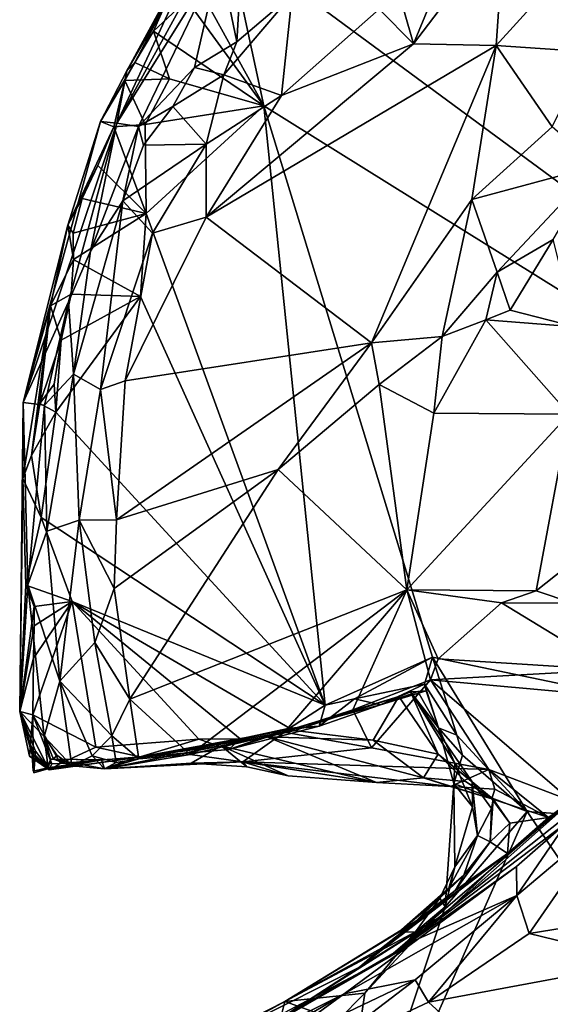
# Model space of a CAD drawing. Units: metres. Extents: x 26.75 to 30.21, y -2.67 to 2.9.
# Drawn here: x 27.11 to 27.45, y -1.43 to -0.8 of the extents above; entities that cross this region are included whole.
import ezdxf

# ---------------------------------------------------------------- set-up
doc = ezdxf.new("R2010")
doc.units = ezdxf.units.M

msp = doc.modelspace()

# ---------------------------------------------------------------- linework, layer by layer
at = {"layer": '1'}
for points in [[(27.91923, -0.34697, 8.53561), (28.0622, -1.3551, 8.52591), (27.29645, -0.3831, 8.54389)], [(27.24, -0.74953, 8.54272), (27.29645, -0.3831, 8.54389), (28.0622, -1.3551, 8.52591)], [(27.41776, -0.74031, 8.95916), (27.41243, -0.81823, 8.93925), (27.50171, -0.71977, 8.96615)], [(27.41243, -0.81823, 8.93925), (27.47215, -0.82233, 8.92571), (27.50171, -0.71977, 8.96615)], [(27.38728, -0.74917, 8.9496), (27.35933, -0.8171, 8.93809), (27.41776, -0.74031, 8.95916)], [(27.41776, -0.74031, 8.95916), (27.35933, -0.8171, 8.93809), (27.41243, -0.81823, 8.93925)], [(27.22187, -0.75359, 8.69972), (27.16853, -0.86808, 8.79192), (27.23322, -0.75003, 8.76593)], [(27.23322, -0.75003, 8.76593), (27.16853, -0.86808, 8.79192), (27.23457, -0.76201, 8.79033)], [(27.20899, -0.77176, 8.56521), (27.17491, -0.83437, 8.62055), (27.22152, -0.75072, 8.56691)], [(27.17491, -0.83437, 8.62055), (27.19842, -0.7919, 8.62954), (27.22152, -0.75072, 8.56691)], [(27.22331, -0.78508, 8.54145), (27.24, -0.74953, 8.54272), (27.26304, -0.85697, 8.54024)], [(27.23457, -0.76201, 8.79033), (27.24564, -0.81584, 8.89861), (27.24959, -0.75004, 8.80459)], [(27.26304, -0.85697, 8.54024), (27.24, -0.74953, 8.54272), (28.0622, -1.3551, 8.52591)], [(27.24959, -0.75004, 8.80459), (27.24564, -0.81584, 8.89861), (27.28136, -0.78551, 8.91015)], [(27.34683, -0.77373, 8.93827), (27.35933, -0.8171, 8.93809), (27.38728, -0.74917, 8.9496)], [(27.17491, -0.83437, 8.62055), (27.16853, -0.86808, 8.79192), (27.22187, -0.75359, 8.69972)], [(27.17491, -0.83437, 8.62055), (27.22187, -0.75359, 8.69972), (27.19842, -0.7919, 8.62954)], [(27.16853, -0.86808, 8.79192), (27.18249, -0.87021, 8.86144), (27.23457, -0.76201, 8.79033)], [(27.23457, -0.76201, 8.79033), (27.18249, -0.87021, 8.86144), (27.2184, -0.83231, 8.88303)], [(27.23457, -0.76201, 8.79033), (27.2184, -0.83231, 8.88303), (27.24564, -0.81584, 8.89861)], [(27.19932, -0.79246, 8.55421), (27.17491, -0.83437, 8.62055), (27.20899, -0.77176, 8.56521)], [(27.34683, -0.77373, 8.93827), (27.33721, -0.79487, 8.93617), (27.35933, -0.8171, 8.93809)], [(27.26304, -0.85697, 8.54024), (27.19218, -0.80903, 8.54754), (27.2135, -0.7891, 8.54097)], [(27.19218, -0.80903, 8.54754), (27.19932, -0.79246, 8.55421), (27.2135, -0.7891, 8.54097)], [(27.22331, -0.78508, 8.54145), (27.26304, -0.85697, 8.54024), (27.2135, -0.7891, 8.54097)], [(27.24564, -0.81584, 8.89861), (27.23742, -0.83709, 8.90276), (27.28136, -0.78551, 8.91015)], [(27.28136, -0.78551, 8.91015), (27.23742, -0.83709, 8.90276), (27.27433, -0.8503, 8.91969)], [(27.28136, -0.78551, 8.91015), (27.27433, -0.8503, 8.91969), (27.33721, -0.79487, 8.93617)], [(27.18005, -0.82914, 8.54655), (27.17491, -0.83437, 8.62055), (27.19932, -0.79246, 8.55421)], [(27.18005, -0.82914, 8.54655), (27.19932, -0.79246, 8.55421), (27.19218, -0.80903, 8.54754)], [(27.27433, -0.8503, 8.91969), (27.35933, -0.8171, 8.93809), (27.33721, -0.79487, 8.93617)], [(27.20231, -0.83955, 8.54144), (27.18005, -0.82914, 8.54655), (27.19218, -0.80903, 8.54754)], [(27.26304, -0.85697, 8.54024), (27.20231, -0.83955, 8.54144), (27.19218, -0.80903, 8.54754)], [(27.2184, -0.83231, 8.88303), (27.23742, -0.83709, 8.90276), (27.24564, -0.81584, 8.89861)], [(27.27433, -0.8503, 8.91969), (27.22605, -0.92844, 8.89543), (27.35933, -0.8171, 8.93809)], [(27.35933, -0.8171, 8.93809), (27.22605, -0.92844, 8.89543), (27.41243, -0.81823, 8.93925)], [(27.22605, -0.92844, 8.89543), (27.33232, -1.00923, 8.85794), (27.41243, -0.81823, 8.93925)], [(27.41243, -0.81823, 8.93925), (27.33232, -1.00923, 8.85794), (27.39675, -0.91717, 8.89155)], [(27.41243, -0.81823, 8.93925), (27.39675, -0.91717, 8.89155), (27.44827, -0.87052, 8.90185)], [(27.47215, -0.82233, 8.92571), (27.41243, -0.81823, 8.93925), (27.44827, -0.87052, 8.90185)], [(27.17376, -0.84066, 8.55142), (27.15804, -0.86703, 8.58981), (27.18005, -0.82914, 8.54655)], [(27.18005, -0.82914, 8.54655), (27.15804, -0.86703, 8.58981), (27.17491, -0.83437, 8.62055)], [(27.15804, -0.86703, 8.58981), (27.16853, -0.86808, 8.79192), (27.17491, -0.83437, 8.62055)], [(27.17376, -0.84066, 8.55142), (27.18005, -0.82914, 8.54655), (27.20231, -0.83955, 8.54144)], [(27.18249, -0.87021, 8.86144), (27.20449, -0.85733, 8.88838), (27.2184, -0.83231, 8.88303)], [(27.2184, -0.83231, 8.88303), (27.20449, -0.85733, 8.88838), (27.23742, -0.83709, 8.90276)], [(27.16656, -0.8705, 8.54606), (27.15804, -0.86703, 8.58981), (27.17376, -0.84066, 8.55142)], [(27.18667, -0.86894, 8.54157), (27.16656, -0.8705, 8.54606), (27.17376, -0.84066, 8.55142)], [(27.18667, -0.86894, 8.54157), (27.17376, -0.84066, 8.55142), (27.20231, -0.83955, 8.54144)], [(27.18667, -0.86894, 8.54157), (27.20231, -0.83955, 8.54144), (27.26304, -0.85697, 8.54024)], [(27.20449, -0.85733, 8.88838), (27.22603, -0.88151, 8.90439), (27.23742, -0.83709, 8.90276)], [(27.23742, -0.83709, 8.90276), (27.22603, -0.88151, 8.90439), (27.27433, -0.8503, 8.91969)], [(27.27433, -0.8503, 8.91969), (27.22603, -0.88151, 8.90439), (27.22605, -0.92844, 8.89543)], [(27.18249, -0.87021, 8.86144), (27.18577, -0.88234, 8.88605), (27.20449, -0.85733, 8.88838)], [(27.20449, -0.85733, 8.88838), (27.18577, -0.88234, 8.88605), (27.22603, -0.88151, 8.90439)], [(27.18733, -0.92608, 8.54098), (27.18667, -0.86894, 8.54157), (27.26304, -0.85697, 8.54024)], [(27.30254, -1.24219, 8.53615), (27.18733, -0.92608, 8.54098), (27.26304, -0.85697, 8.54024)], [(27.37151, -1.21129, 8.53286), (27.30254, -1.24219, 8.53615), (27.26304, -0.85697, 8.54024)], [(27.37151, -1.21129, 8.53286), (27.26304, -0.85697, 8.54024), (28.0622, -1.3551, 8.52591)], [(27.13705, -0.93359, 8.57289), (27.10836, -1.04756, 8.63053), (27.15804, -0.86703, 8.58981)], [(27.10836, -1.04756, 8.63053), (27.16853, -0.86808, 8.79192), (27.15804, -0.86703, 8.58981)], [(27.10836, -1.04756, 8.63053), (27.13757, -0.98299, 8.81151), (27.16853, -0.86808, 8.79192)], [(27.13705, -0.93359, 8.57289), (27.15804, -0.86703, 8.58981), (27.16656, -0.8705, 8.54606)], [(27.1564, -0.89527, 8.54917), (27.13705, -0.93359, 8.57289), (27.16656, -0.8705, 8.54606)], [(27.13757, -0.98299, 8.81151), (27.15155, -0.95032, 8.84927), (27.16853, -0.86808, 8.79192)], [(27.16853, -0.86808, 8.79192), (27.15155, -0.95032, 8.84927), (27.18249, -0.87021, 8.86144)], [(27.15155, -0.95032, 8.84927), (27.17243, -0.91798, 8.88139), (27.18249, -0.87021, 8.86144)], [(27.1564, -0.89527, 8.54917), (27.16656, -0.8705, 8.54606), (27.18733, -0.92608, 8.54098)], [(27.18733, -0.92608, 8.54098), (27.16656, -0.8705, 8.54606), (27.18667, -0.86894, 8.54157)], [(27.18249, -0.87021, 8.86144), (27.17243, -0.91798, 8.88139), (27.18577, -0.88234, 8.88605)], [(27.47706, -0.89553, 8.85871), (27.44827, -0.87052, 8.90185), (27.39675, -0.91717, 8.89155)], [(27.18577, -0.88234, 8.88605), (27.17243, -0.91798, 8.88139), (27.22603, -0.88151, 8.90439)], [(27.17243, -0.91798, 8.88139), (27.19143, -0.93881, 8.88859), (27.22603, -0.88151, 8.90439)], [(27.22603, -0.88151, 8.90439), (27.19143, -0.93881, 8.88859), (27.22605, -0.92844, 8.89543)], [(27.14623, -0.91644, 8.55793), (27.13705, -0.93359, 8.57289), (27.1564, -0.89527, 8.54917)], [(27.14623, -0.91644, 8.55793), (27.1564, -0.89527, 8.54917), (27.18733, -0.92608, 8.54098)], [(27.41312, -0.9638, 8.85608), (27.47706, -0.89553, 8.85871), (27.39675, -0.91717, 8.89155)], [(27.47706, -0.89553, 8.85871), (27.41312, -0.9638, 8.85608), (27.449, -0.94293, 8.85335)], [(27.14044, -0.93883, 8.55454), (27.13705, -0.93359, 8.57289), (27.14623, -0.91644, 8.55793)], [(27.14044, -0.93883, 8.55454), (27.14623, -0.91644, 8.55793), (27.18733, -0.92608, 8.54098)], [(27.33232, -1.00923, 8.85794), (27.37773, -1.00513, 8.85328), (27.39675, -0.91717, 8.89155)], [(27.39675, -0.91717, 8.89155), (27.37773, -1.00513, 8.85328), (27.41312, -0.9638, 8.85608)], [(27.15155, -0.95032, 8.84927), (27.14061, -1.02947, 8.82137), (27.17243, -0.91798, 8.88139)], [(27.17243, -0.91798, 8.88139), (27.14061, -1.02947, 8.82137), (27.15802, -1.03922, 8.83695)], [(27.17243, -0.91798, 8.88139), (27.15802, -1.03922, 8.83695), (27.19143, -0.93881, 8.88859)], [(27.14071, -0.95564, 8.54986), (27.14044, -0.93883, 8.55454), (27.18733, -0.92608, 8.54098)], [(27.18383, -0.97949, 8.54065), (27.14071, -0.95564, 8.54986), (27.18733, -0.92608, 8.54098)], [(27.19143, -0.93881, 8.88859), (27.17393, -1.03363, 8.84462), (27.22605, -0.92844, 8.89543)], [(27.17393, -1.03363, 8.84462), (27.33232, -1.00923, 8.85794), (27.22605, -0.92844, 8.89543)], [(27.18383, -0.97949, 8.54065), (27.18733, -0.92608, 8.54098), (27.30254, -1.24219, 8.53615)], [(27.126, -0.98552, 8.56008), (27.10836, -1.04756, 8.63053), (27.13705, -0.93359, 8.57289)], [(27.126, -0.98552, 8.56008), (27.13705, -0.93359, 8.57289), (27.14071, -0.95564, 8.54986)], [(27.13705, -0.93359, 8.57289), (27.14044, -0.93883, 8.55454), (27.14071, -0.95564, 8.54986)], [(27.19143, -0.93881, 8.88859), (27.15802, -1.03922, 8.83695), (27.17393, -1.03363, 8.84462)], [(27.41312, -0.9638, 8.85608), (27.42135, -0.98819, 8.85515), (27.449, -0.94293, 8.85335)], [(27.449, -0.94293, 8.85335), (27.42135, -0.98819, 8.85515), (27.46307, -0.99896, 8.87945)], [(27.13757, -0.98299, 8.81151), (27.14061, -1.02947, 8.82137), (27.15155, -0.95032, 8.84927)], [(27.13928, -0.97806, 8.54021), (27.126, -0.98552, 8.56008), (27.14071, -0.95564, 8.54986)], [(27.13928, -0.97806, 8.54021), (27.14071, -0.95564, 8.54986), (27.18383, -0.97949, 8.54065)], [(27.37773, -1.00513, 8.85328), (27.4058, -0.99444, 8.85335), (27.41312, -0.9638, 8.85608)], [(27.41312, -0.9638, 8.85608), (27.4058, -0.99444, 8.85335), (27.42135, -0.98819, 8.85515)], [(27.13282, -1.00763, 8.54042), (27.126, -0.98552, 8.56008), (27.13928, -0.97806, 8.54021)], [(27.12937, -1.05392, 8.54093), (27.18383, -0.97949, 8.54065), (27.30254, -1.24219, 8.53615)], [(27.18383, -0.97949, 8.54065), (27.12937, -1.05392, 8.54093), (27.13282, -1.00763, 8.54042)], [(27.13282, -1.00763, 8.54042), (27.13928, -0.97806, 8.54021), (27.18383, -0.97949, 8.54065)], [(27.10819, -1.09648, 8.5614), (27.126, -0.98552, 8.56008), (27.11369, -1.08166, 8.55343)], [(27.10819, -1.09648, 8.5614), (27.10836, -1.04756, 8.63053), (27.126, -0.98552, 8.56008)], [(27.10836, -1.04756, 8.63053), (27.12208, -1.04932, 8.77226), (27.13757, -0.98299, 8.81151)], [(27.11369, -1.08166, 8.55343), (27.126, -0.98552, 8.56008), (27.11897, -1.04818, 8.55083)], [(27.11897, -1.04818, 8.55083), (27.126, -0.98552, 8.56008), (27.13282, -1.00763, 8.54042)], [(27.13757, -0.98299, 8.81151), (27.12208, -1.04932, 8.77226), (27.14061, -1.02947, 8.82137)], [(27.42135, -0.98819, 8.85515), (27.4058, -0.99444, 8.85335), (27.46307, -0.99896, 8.87945)], [(27.37773, -1.00513, 8.85328), (27.37228, -1.0544, 8.84826), (27.4058, -0.99444, 8.85335)], [(27.4058, -0.99444, 8.85335), (27.37228, -1.0544, 8.84826), (27.45924, -1.05507, 8.8858)], [(27.46307, -0.99896, 8.87945), (27.4058, -0.99444, 8.85335), (27.45924, -1.05507, 8.8858)], [(27.33232, -1.00923, 8.85794), (27.33715, -1.03598, 8.84776), (27.37773, -1.00513, 8.85328)], [(27.33715, -1.03598, 8.84776), (27.37228, -1.0544, 8.84826), (27.37773, -1.00513, 8.85328)], [(27.1283, -1.03584, 8.54075), (27.11897, -1.04818, 8.55083), (27.13282, -1.00763, 8.54042)], [(27.1283, -1.03584, 8.54075), (27.13282, -1.00763, 8.54042), (27.12937, -1.05392, 8.54093)], [(27.17393, -1.03363, 8.84462), (27.16842, -1.12309, 8.80775), (27.33232, -1.00923, 8.85794)], [(27.33232, -1.00923, 8.85794), (27.16842, -1.12309, 8.80775), (27.27229, -1.09074, 8.82794)], [(27.33232, -1.00923, 8.85794), (27.27229, -1.09074, 8.82794), (27.33715, -1.03598, 8.84776)], [(27.12208, -1.04932, 8.77226), (27.12365, -1.1304, 8.75924), (27.14061, -1.02947, 8.82137)], [(27.14061, -1.02947, 8.82137), (27.12365, -1.1304, 8.75924), (27.14435, -1.12332, 8.79625)], [(27.14435, -1.12332, 8.79625), (27.15802, -1.03922, 8.83695), (27.14061, -1.02947, 8.82137)], [(27.11897, -1.04818, 8.55083), (27.1283, -1.03584, 8.54075), (27.12937, -1.05392, 8.54093)], [(27.17393, -1.03363, 8.84462), (27.15802, -1.03922, 8.83695), (27.16842, -1.12309, 8.80775)], [(27.33715, -1.03598, 8.84776), (27.27229, -1.09074, 8.82794), (27.35489, -1.16813, 8.832)], [(27.33715, -1.03598, 8.84776), (27.35489, -1.16813, 8.832), (27.37228, -1.0544, 8.84826)], [(27.15802, -1.03922, 8.83695), (27.14435, -1.12332, 8.79625), (27.16842, -1.12309, 8.80775)], [(27.10612, -1.24622, 8.56559), (27.10836, -1.04756, 8.63053), (27.10819, -1.09648, 8.5614)], [(27.11143, -1.16484, 8.70502), (27.10836, -1.04756, 8.63053), (27.10612, -1.24622, 8.56559)], [(27.10836, -1.04756, 8.63053), (27.11143, -1.16484, 8.70502), (27.12208, -1.04932, 8.77226)], [(27.12208, -1.04932, 8.77226), (27.11143, -1.16484, 8.70502), (27.12365, -1.1304, 8.75924)], [(27.11369, -1.08166, 8.55343), (27.11897, -1.04818, 8.55083), (27.12937, -1.05392, 8.54093)], [(27.11997, -1.12159, 8.54104), (27.11369, -1.08166, 8.55343), (27.12937, -1.05392, 8.54093)], [(27.30254, -1.24219, 8.53615), (27.11997, -1.12159, 8.54104), (27.12937, -1.05392, 8.54093)], [(27.37228, -1.0544, 8.84826), (27.35489, -1.16813, 8.832), (27.45924, -1.05507, 8.8858)], [(27.35489, -1.16813, 8.832), (27.43807, -1.16869, 8.86286), (27.45924, -1.05507, 8.8858)], [(27.45924, -1.05507, 8.8858), (27.43807, -1.16869, 8.86286), (27.4941, -1.12422, 8.8957)], [(27.10819, -1.09648, 8.5614), (27.11369, -1.08166, 8.55343), (27.11997, -1.12159, 8.54104)], [(27.16683, -1.1672, 8.7929), (27.1769, -1.2384, 8.77862), (27.27229, -1.09074, 8.82794)], [(27.16842, -1.12309, 8.80775), (27.16683, -1.1672, 8.7929), (27.27229, -1.09074, 8.82794)], [(27.27229, -1.09074, 8.82794), (27.1769, -1.2384, 8.77862), (27.35489, -1.16813, 8.832)], [(27.10612, -1.24622, 8.56559), (27.10819, -1.09648, 8.5614), (27.11008, -1.16501, 8.55399)], [(27.11008, -1.16501, 8.55399), (27.10819, -1.09648, 8.5614), (27.11997, -1.12159, 8.54104)], [(27.11008, -1.16501, 8.55399), (27.11997, -1.12159, 8.54104), (27.13992, -1.17556, 8.54038)], [(27.13992, -1.17556, 8.54038), (27.11997, -1.12159, 8.54104), (27.30254, -1.24219, 8.53615)], [(27.14435, -1.12332, 8.79625), (27.12365, -1.1304, 8.75924), (27.13189, -1.2267, 8.738)], [(27.14435, -1.12332, 8.79625), (27.13189, -1.2267, 8.738), (27.1544, -1.20187, 8.77694)], [(27.14435, -1.12332, 8.79625), (27.16683, -1.1672, 8.7929), (27.16842, -1.12309, 8.80775)], [(27.14435, -1.12332, 8.79625), (27.1544, -1.20187, 8.77694), (27.16683, -1.1672, 8.7929)], [(27.43807, -1.16869, 8.86286), (27.46172, -1.17649, 8.8592), (27.4941, -1.12422, 8.8957)], [(27.13189, -1.2267, 8.738), (27.12365, -1.1304, 8.75924), (27.11143, -1.16484, 8.70502)], [(27.11143, -1.16484, 8.70502), (27.10612, -1.24622, 8.56559), (27.1218, -1.26239, 8.68674)], [(27.10612, -1.24622, 8.56559), (27.11008, -1.16501, 8.55399), (27.11533, -1.17872, 8.54133)], [(27.11533, -1.17872, 8.54133), (27.11008, -1.16501, 8.55399), (27.13992, -1.17556, 8.54038)], [(27.11143, -1.16484, 8.70502), (27.1218, -1.26239, 8.68674), (27.13189, -1.2267, 8.738)], [(27.16683, -1.1672, 8.7929), (27.1544, -1.20187, 8.77694), (27.1769, -1.2384, 8.77862)], [(27.1769, -1.2384, 8.77862), (27.21566, -1.27375, 8.77658), (27.35489, -1.16813, 8.832)], [(27.21566, -1.27375, 8.77658), (27.2764, -1.25955, 8.79146), (27.35489, -1.16813, 8.832)], [(27.35489, -1.16813, 8.832), (27.2764, -1.25955, 8.79146), (27.32033, -1.24506, 8.80317)], [(27.35489, -1.16813, 8.832), (27.32033, -1.24506, 8.80317), (27.37017, -1.22586, 8.82072)], [(27.35489, -1.16813, 8.832), (27.37017, -1.22586, 8.82072), (27.37505, -1.21245, 8.82775)], [(27.35489, -1.16813, 8.832), (27.37505, -1.21245, 8.82775), (27.41581, -1.17641, 8.85328)], [(27.35489, -1.16813, 8.832), (27.41581, -1.17641, 8.85328), (27.43807, -1.16869, 8.86286)], [(27.43807, -1.16869, 8.86286), (27.41581, -1.17641, 8.85328), (27.46172, -1.17649, 8.8592)], [(27.11453, -1.24837, 8.54366), (27.11496, -1.21203, 8.5433), (27.13992, -1.17556, 8.54038)], [(27.11453, -1.24837, 8.54366), (27.13992, -1.17556, 8.54038), (27.15511, -1.26908, 8.54124)], [(27.11496, -1.21203, 8.5433), (27.11552, -1.19127, 8.54314), (27.13992, -1.17556, 8.54038)], [(27.11552, -1.19127, 8.54314), (27.11533, -1.17872, 8.54133), (27.13992, -1.17556, 8.54038)], [(27.15511, -1.26908, 8.54124), (27.13992, -1.17556, 8.54038), (27.22128, -1.26401, 8.53923)], [(27.22128, -1.26401, 8.53923), (27.13992, -1.17556, 8.54038), (27.24784, -1.26381, 8.53747)], [(27.24784, -1.26381, 8.53747), (27.13992, -1.17556, 8.54038), (27.27949, -1.25683, 8.53698)], [(27.27949, -1.25683, 8.53698), (27.13992, -1.17556, 8.54038), (27.30254, -1.24219, 8.53615)], [(27.37505, -1.21245, 8.82775), (27.48657, -1.21953, 8.83295), (27.41581, -1.17641, 8.85328)], [(27.48657, -1.21953, 8.83295), (27.46172, -1.17649, 8.8592), (27.41581, -1.17641, 8.85328)], [(27.10612, -1.24622, 8.56559), (27.11533, -1.17872, 8.54133), (27.11552, -1.19127, 8.54314)], [(27.11496, -1.21203, 8.5433), (27.10612, -1.24622, 8.56559), (27.11552, -1.19127, 8.54314)], [(27.1544, -1.20187, 8.77694), (27.13189, -1.2267, 8.738), (27.16524, -1.26188, 8.76417)], [(27.1544, -1.20187, 8.77694), (27.16524, -1.26188, 8.76417), (27.1769, -1.2384, 8.77862)], [(27.11453, -1.24837, 8.54366), (27.10612, -1.24622, 8.56559), (27.11496, -1.21203, 8.5433)], [(27.32141, -1.23814, 8.53679), (27.30254, -1.24219, 8.53615), (27.37151, -1.21129, 8.53286)], [(27.32141, -1.23814, 8.53679), (27.37151, -1.21129, 8.53286), (27.36623, -1.22864, 8.5365)], [(27.37151, -1.21129, 8.53286), (27.38699, -1.26137, 8.5277), (27.36623, -1.22864, 8.5365)], [(27.37017, -1.22586, 8.82072), (27.48657, -1.21953, 8.83295), (27.37505, -1.21245, 8.82775)], [(27.38699, -1.26137, 8.5277), (27.37151, -1.21129, 8.53286), (27.43224, -1.31045, 8.53077)], [(27.43224, -1.31045, 8.53077), (27.37151, -1.21129, 8.53286), (28.0622, -1.3551, 8.52591)], [(27.51483, -1.23898, 8.81944), (27.48657, -1.21953, 8.83295), (27.37017, -1.22586, 8.82072)], [(27.13189, -1.2267, 8.738), (27.1218, -1.26239, 8.68674), (27.13958, -1.28105, 8.71044)], [(27.13189, -1.2267, 8.738), (27.13958, -1.28105, 8.71044), (27.15276, -1.27464, 8.7424)], [(27.16524, -1.26188, 8.76417), (27.13189, -1.2267, 8.738), (27.15276, -1.27464, 8.7424)], [(27.33228, -1.26963, 8.78054), (27.37017, -1.22586, 8.82072), (27.32033, -1.24506, 8.80317)], [(27.33228, -1.26963, 8.78054), (27.40771, -1.28342, 8.76997), (27.37017, -1.22586, 8.82072)], [(27.37017, -1.22586, 8.82072), (27.46068, -1.30368, 8.76238), (27.51483, -1.23898, 8.81944)], [(27.37017, -1.22586, 8.82072), (27.40771, -1.28342, 8.76997), (27.46068, -1.30368, 8.76238)], [(27.32141, -1.23814, 8.53679), (27.36623, -1.22864, 8.5365), (27.33811, -1.24193, 8.54473)], [(27.33811, -1.24193, 8.54473), (27.36623, -1.22864, 8.5365), (27.36734, -1.23286, 8.54843)], [(27.36193, -1.23343, 8.56498), (27.33811, -1.24193, 8.54473), (27.36734, -1.23286, 8.54843)], [(27.35723, -1.23365, 8.59442), (27.33811, -1.24193, 8.54473), (27.36193, -1.23343, 8.56498)], [(27.34986, -1.23659, 8.62571), (27.33811, -1.24193, 8.54473), (27.35723, -1.23365, 8.59442)], [(27.37503, -1.27367, 8.65247), (27.34986, -1.23659, 8.62571), (27.35723, -1.23365, 8.59442)], [(27.36193, -1.23343, 8.56498), (27.37533, -1.25677, 8.55448), (27.35723, -1.23365, 8.59442)], [(27.38588, -1.27952, 8.58973), (27.35723, -1.23365, 8.59442), (27.37533, -1.25677, 8.55448)], [(27.37503, -1.27367, 8.65247), (27.35723, -1.23365, 8.59442), (27.39697, -1.29151, 8.63036)], [(27.39697, -1.29151, 8.63036), (27.35723, -1.23365, 8.59442), (27.38588, -1.27952, 8.58973)], [(27.37533, -1.25677, 8.55448), (27.36193, -1.23343, 8.56498), (27.36734, -1.23286, 8.54843)], [(27.37533, -1.25677, 8.55448), (27.36623, -1.22864, 8.5365), (27.38699, -1.26137, 8.5277)], [(27.36734, -1.23286, 8.54843), (27.36623, -1.22864, 8.5365), (27.37533, -1.25677, 8.55448)], [(27.18279, -1.2767, 8.7715), (27.1769, -1.2384, 8.77862), (27.16524, -1.26188, 8.76417)], [(27.1769, -1.2384, 8.77862), (27.18279, -1.2767, 8.7715), (27.21566, -1.27375, 8.77658)], [(27.2811, -1.25747, 8.60381), (27.33811, -1.24193, 8.54473), (27.34986, -1.23659, 8.62571)], [(27.28294, -1.25841, 8.64456), (27.2811, -1.25747, 8.60381), (27.34986, -1.23659, 8.62571)], [(27.28294, -1.25841, 8.64456), (27.34986, -1.23659, 8.62571), (27.33336, -1.26468, 8.65742)], [(27.30254, -1.24219, 8.53615), (27.32141, -1.23814, 8.53679), (27.29869, -1.25561, 8.54265)], [(27.29869, -1.25561, 8.54265), (27.32141, -1.23814, 8.53679), (27.33811, -1.24193, 8.54473)], [(27.33336, -1.26468, 8.65742), (27.34986, -1.23659, 8.62571), (27.37503, -1.27367, 8.65247)], [(27.11252, -1.27494, 8.58588), (27.10612, -1.24622, 8.56559), (27.11453, -1.24837, 8.54366)], [(27.10612, -1.24622, 8.56559), (27.11252, -1.27494, 8.58588), (27.11473, -1.27609, 8.60939)], [(27.11414, -1.27381, 8.62497), (27.10612, -1.24622, 8.56559), (27.11473, -1.27609, 8.60939)], [(27.10612, -1.24622, 8.56559), (27.11414, -1.27381, 8.62497), (27.11479, -1.27289, 8.63519)], [(27.10612, -1.24622, 8.56559), (27.11479, -1.27289, 8.63519), (27.11618, -1.27164, 8.64529)], [(27.10612, -1.24622, 8.56559), (27.11618, -1.27164, 8.64529), (27.12451, -1.2825, 8.66419)], [(27.1218, -1.26239, 8.68674), (27.10612, -1.24622, 8.56559), (27.12451, -1.2825, 8.66419)], [(27.33228, -1.26963, 8.78054), (27.32033, -1.24506, 8.80317), (27.2764, -1.25955, 8.79146)], [(27.27949, -1.25683, 8.53698), (27.30254, -1.24219, 8.53615), (27.29869, -1.25561, 8.54265)], [(27.2811, -1.25747, 8.60381), (27.29869, -1.25561, 8.54265), (27.33811, -1.24193, 8.54473)], [(27.11252, -1.27494, 8.58588), (27.11453, -1.24837, 8.54366), (27.11471, -1.27644, 8.5733)], [(27.11471, -1.27644, 8.5733), (27.11453, -1.24837, 8.54366), (27.12672, -1.27991, 8.55889)], [(27.12672, -1.27991, 8.55889), (27.11453, -1.24837, 8.54366), (27.13234, -1.27968, 8.55413)], [(27.13234, -1.27968, 8.55413), (27.11453, -1.24837, 8.54366), (27.15511, -1.26908, 8.54124)], [(27.18014, -1.27593, 8.67143), (27.24044, -1.27072, 8.54887), (27.2811, -1.25747, 8.60381)], [(27.18014, -1.27593, 8.67143), (27.2811, -1.25747, 8.60381), (27.28294, -1.25841, 8.64456)], [(27.26515, -1.26256, 8.65623), (27.18014, -1.27593, 8.67143), (27.28294, -1.25841, 8.64456)], [(27.2811, -1.25747, 8.60381), (27.24044, -1.27072, 8.54887), (27.29869, -1.25561, 8.54265)], [(27.24044, -1.27072, 8.54887), (27.27949, -1.25683, 8.53698), (27.29869, -1.25561, 8.54265)], [(27.24044, -1.27072, 8.54887), (27.24784, -1.26381, 8.53747), (27.27949, -1.25683, 8.53698)], [(27.26515, -1.26256, 8.65623), (27.28294, -1.25841, 8.64456), (27.33336, -1.26468, 8.65742)], [(27.3907, -1.27435, 8.52926), (27.37533, -1.25677, 8.55448), (27.38699, -1.26137, 8.5277)], [(27.38588, -1.27952, 8.58973), (27.37533, -1.25677, 8.55448), (27.38521, -1.29257, 8.54149)], [(27.3907, -1.27435, 8.52926), (27.38521, -1.29257, 8.54149), (27.37533, -1.25677, 8.55448)], [(27.1218, -1.26239, 8.68674), (27.12451, -1.2825, 8.66419), (27.12597, -1.27681, 8.6759)], [(27.1218, -1.26239, 8.68674), (27.12597, -1.27681, 8.6759), (27.12781, -1.27694, 8.68402)], [(27.1218, -1.26239, 8.68674), (27.12781, -1.27694, 8.68402), (27.13007, -1.2743, 8.69615)], [(27.1218, -1.26239, 8.68674), (27.13007, -1.2743, 8.69615), (27.13958, -1.28105, 8.71044)], [(27.16524, -1.26188, 8.76417), (27.15276, -1.27464, 8.7424), (27.16807, -1.27908, 8.76565)], [(27.15511, -1.26908, 8.54124), (27.22128, -1.26401, 8.53923), (27.18349, -1.27545, 8.55337)], [(27.16524, -1.26188, 8.76417), (27.16807, -1.27908, 8.76565), (27.18279, -1.2767, 8.7715)], [(27.2356, -1.26827, 8.67556), (27.18014, -1.27593, 8.67143), (27.26515, -1.26256, 8.65623)], [(27.18349, -1.27545, 8.55337), (27.22128, -1.26401, 8.53923), (27.24044, -1.27072, 8.54887)], [(27.24949, -1.27847, 8.7574), (27.2764, -1.25955, 8.79146), (27.21566, -1.27375, 8.77658)], [(27.22128, -1.26401, 8.53923), (27.24784, -1.26381, 8.53747), (27.24044, -1.27072, 8.54887)], [(27.26515, -1.26256, 8.65623), (27.3354, -1.29195, 8.72929), (27.2356, -1.26827, 8.67556)], [(27.24949, -1.27847, 8.7574), (27.33228, -1.26963, 8.78054), (27.2764, -1.25955, 8.79146)], [(27.36577, -1.28894, 8.70107), (27.26515, -1.26256, 8.65623), (27.33336, -1.26468, 8.65742)], [(27.26515, -1.26256, 8.65623), (27.36577, -1.28894, 8.70107), (27.3354, -1.29195, 8.72929)], [(27.33336, -1.26468, 8.65742), (27.37503, -1.27367, 8.65247), (27.36577, -1.28894, 8.70107)], [(27.3907, -1.27435, 8.52926), (27.38699, -1.26137, 8.5277), (27.43224, -1.31045, 8.53077)], [(27.11618, -1.27164, 8.64529), (27.11479, -1.27289, 8.63519), (27.12451, -1.28249, 8.63679)], [(27.11518, -1.28559, 8.6489), (27.12488, -1.28284, 8.64965), (27.11618, -1.27164, 8.64529)], [(27.11618, -1.27164, 8.64529), (27.12451, -1.28249, 8.63679), (27.11518, -1.28559, 8.6489)], [(27.12488, -1.28284, 8.64965), (27.12451, -1.2825, 8.66419), (27.11618, -1.27164, 8.64529)], [(27.13234, -1.27968, 8.55413), (27.15511, -1.26908, 8.54124), (27.18349, -1.27545, 8.55337)], [(27.16058, -1.28309, 8.71563), (27.18014, -1.27593, 8.67143), (27.2356, -1.26827, 8.67556)], [(27.16058, -1.28309, 8.71563), (27.2356, -1.26827, 8.67556), (27.21643, -1.27939, 8.72542)], [(27.18014, -1.27593, 8.67143), (27.18349, -1.27545, 8.55337), (27.24044, -1.27072, 8.54887)], [(27.2356, -1.26827, 8.67556), (27.25205, -1.28181, 8.71872), (27.21643, -1.27939, 8.72542)], [(27.2356, -1.26827, 8.67556), (27.3354, -1.29195, 8.72929), (27.27862, -1.28751, 8.72718)], [(27.27862, -1.28751, 8.72718), (27.25205, -1.28181, 8.71872), (27.2356, -1.26827, 8.67556)], [(27.40771, -1.28342, 8.76997), (27.33228, -1.26963, 8.78054), (27.24949, -1.27847, 8.7574)], [(27.11473, -1.27609, 8.60939), (27.11252, -1.27494, 8.58588), (27.12496, -1.2838, 8.59671)], [(27.11252, -1.27494, 8.58588), (27.11471, -1.27644, 8.5733), (27.12496, -1.2838, 8.59671)], [(27.11479, -1.27289, 8.63519), (27.11414, -1.27381, 8.62497), (27.1147, -1.28451, 8.63668)], [(27.11414, -1.27381, 8.62497), (27.11473, -1.27609, 8.60939), (27.12418, -1.2825, 8.62365)], [(27.1147, -1.28451, 8.63668), (27.11414, -1.27381, 8.62497), (27.12418, -1.2825, 8.62365)], [(27.11479, -1.27289, 8.63519), (27.1147, -1.28451, 8.63668), (27.12451, -1.28249, 8.63679)], [(27.12496, -1.2838, 8.59671), (27.11471, -1.27644, 8.5733), (27.12672, -1.27991, 8.55889)], [(27.11473, -1.27609, 8.60939), (27.12496, -1.2838, 8.59671), (27.12418, -1.2825, 8.62365)], [(27.12418, -1.2825, 8.62365), (27.12496, -1.2838, 8.59671), (27.15875, -1.2772, 8.67699)], [(27.12451, -1.28249, 8.63679), (27.12418, -1.2825, 8.62365), (27.15875, -1.2772, 8.67699)], [(27.12597, -1.27681, 8.6759), (27.12451, -1.2825, 8.66419), (27.15875, -1.2772, 8.67699)], [(27.12488, -1.28284, 8.64965), (27.12451, -1.28249, 8.63679), (27.15875, -1.2772, 8.67699)], [(27.12451, -1.2825, 8.66419), (27.12488, -1.28284, 8.64965), (27.15875, -1.2772, 8.67699)], [(27.13234, -1.27968, 8.55413), (27.18349, -1.27545, 8.55337), (27.12496, -1.2838, 8.59671)], [(27.12496, -1.2838, 8.59671), (27.18349, -1.27545, 8.55337), (27.18014, -1.27593, 8.67143)], [(27.12496, -1.2838, 8.59671), (27.18014, -1.27593, 8.67143), (27.15875, -1.2772, 8.67699)], [(27.12597, -1.27681, 8.6759), (27.15875, -1.2772, 8.67699), (27.12781, -1.27694, 8.68402)], [(27.13958, -1.28105, 8.71044), (27.13007, -1.2743, 8.69615), (27.12781, -1.27694, 8.68402)], [(27.13958, -1.28105, 8.71044), (27.12781, -1.27694, 8.68402), (27.16058, -1.28309, 8.71563)], [(27.12781, -1.27694, 8.68402), (27.15875, -1.2772, 8.67699), (27.16058, -1.28309, 8.71563)], [(27.15276, -1.27464, 8.7424), (27.13958, -1.28105, 8.71044), (27.16058, -1.28309, 8.71563)], [(27.15276, -1.27464, 8.7424), (27.16058, -1.28309, 8.71563), (27.16807, -1.27908, 8.76565)], [(27.16058, -1.28309, 8.71563), (27.15875, -1.2772, 8.67699), (27.18014, -1.27593, 8.67143)], [(27.16058, -1.28309, 8.71563), (27.24949, -1.27847, 8.7574), (27.21566, -1.27375, 8.77658)], [(27.16058, -1.28309, 8.71563), (27.21566, -1.27375, 8.77658), (27.18279, -1.2767, 8.7715)], [(27.16807, -1.27908, 8.76565), (27.16058, -1.28309, 8.71563), (27.18279, -1.2767, 8.7715)], [(27.37875, -1.37669, 8.98794), (27.34315, -1.40424, 9.13008), (27.49163, -1.27655, 8.9181)], [(27.34315, -1.40424, 9.13008), (27.46282, -1.3095, 9.05078), (27.49163, -1.27655, 8.9181)], [(27.36577, -1.28894, 8.70107), (27.37503, -1.27367, 8.65247), (27.39257, -1.29123, 8.68715)], [(27.39697, -1.29151, 8.63036), (27.41051, -1.30259, 8.68067), (27.37503, -1.27367, 8.65247)], [(27.39257, -1.29123, 8.68715), (27.37503, -1.27367, 8.65247), (27.41051, -1.30259, 8.68067)], [(27.41958, -1.33751, 8.73233), (27.37875, -1.37669, 8.98794), (27.49163, -1.27655, 8.9181)], [(27.38521, -1.29257, 8.54149), (27.3907, -1.27435, 8.52926), (27.43224, -1.31045, 8.53077)], [(27.41958, -1.33751, 8.73233), (27.49163, -1.27655, 8.9181), (27.46068, -1.30368, 8.76238)], [(27.1147, -1.28451, 8.63668), (27.12418, -1.2825, 8.62365), (27.12451, -1.28249, 8.63679)], [(27.11518, -1.28559, 8.6489), (27.12451, -1.28249, 8.63679), (27.12488, -1.28284, 8.64965)], [(27.12672, -1.27991, 8.55889), (27.13234, -1.27968, 8.55413), (27.12496, -1.2838, 8.59671)], [(27.21643, -1.27939, 8.72542), (27.24949, -1.27847, 8.7574), (27.16058, -1.28309, 8.71563)], [(27.24949, -1.27847, 8.7574), (27.21643, -1.27939, 8.72542), (27.25205, -1.28181, 8.71872)], [(27.27862, -1.28751, 8.72718), (27.24949, -1.27847, 8.7574), (27.25205, -1.28181, 8.71872)], [(27.24949, -1.27847, 8.7574), (27.27862, -1.28751, 8.72718), (27.3354, -1.29195, 8.72929)], [(27.38301, -1.29438, 8.73913), (27.24949, -1.27847, 8.7574), (27.3354, -1.29195, 8.72929)], [(27.24949, -1.27847, 8.7574), (27.38301, -1.29438, 8.73913), (27.40771, -1.28342, 8.76997)], [(27.38301, -1.29438, 8.73913), (27.41142, -1.29611, 8.75125), (27.40771, -1.28342, 8.76997)], [(27.38521, -1.29257, 8.54149), (27.39721, -1.30751, 8.60208), (27.38588, -1.27952, 8.58973)], [(27.39721, -1.30751, 8.60208), (27.39697, -1.29151, 8.63036), (27.38588, -1.27952, 8.58973)], [(27.44608, -1.31441, 8.74922), (27.46068, -1.30368, 8.76238), (27.40771, -1.28342, 8.76997)], [(27.44608, -1.31441, 8.74922), (27.40771, -1.28342, 8.76997), (27.41142, -1.29611, 8.75125)], [(27.36577, -1.28894, 8.70107), (27.38301, -1.29438, 8.73913), (27.3354, -1.29195, 8.72929)], [(27.38301, -1.29438, 8.73913), (27.36577, -1.28894, 8.70107), (27.40958, -1.30225, 8.71999)], [(27.39257, -1.29123, 8.68715), (27.40958, -1.30225, 8.71999), (27.36577, -1.28894, 8.70107)], [(27.37953, -1.37176, 8.5325), (27.38521, -1.29257, 8.54149), (27.43224, -1.31045, 8.53077)], [(27.37953, -1.37176, 8.5325), (27.38584, -1.34595, 8.57045), (27.38521, -1.29257, 8.54149)], [(27.38301, -1.29438, 8.73913), (27.40958, -1.30225, 8.71999), (27.41142, -1.29611, 8.75125)], [(27.39721, -1.30751, 8.60208), (27.38521, -1.29257, 8.54149), (27.38584, -1.34595, 8.57045)], [(27.40958, -1.30225, 8.71999), (27.39257, -1.29123, 8.68715), (27.41051, -1.30259, 8.68067)], [(27.39697, -1.29151, 8.63036), (27.40032, -1.32593, 8.62871), (27.4094, -1.3086, 8.65719)], [(27.39721, -1.30751, 8.60208), (27.40032, -1.32593, 8.62871), (27.39697, -1.29151, 8.63036)], [(27.41051, -1.30259, 8.68067), (27.39697, -1.29151, 8.63036), (27.4094, -1.3086, 8.65719)], [(27.40958, -1.30225, 8.71999), (27.44608, -1.31441, 8.74922), (27.41142, -1.29611, 8.75125)], [(27.41051, -1.30259, 8.68067), (27.4094, -1.3086, 8.65719), (27.4085, -1.33, 8.6801)], [(27.41051, -1.30259, 8.68067), (27.4085, -1.33, 8.6801), (27.42114, -1.31801, 8.71193)], [(27.40958, -1.30225, 8.71999), (27.42114, -1.31801, 8.71193), (27.44608, -1.31441, 8.74922)], [(27.42114, -1.31801, 8.71193), (27.40958, -1.30225, 8.71999), (27.41051, -1.30259, 8.68067)], [(27.34315, -1.40424, 9.13008), (27.45774, -1.31754, 9.14477), (27.46282, -1.3095, 9.05078)], [(27.38584, -1.34595, 8.57045), (27.40032, -1.32593, 8.62871), (27.39721, -1.30751, 8.60208)], [(27.4094, -1.3086, 8.65719), (27.40032, -1.32593, 8.62871), (27.4085, -1.33, 8.6801)], [(27.44608, -1.31441, 8.74922), (27.41958, -1.33751, 8.73233), (27.46068, -1.30368, 8.76238)], [(27.30112, -1.60673, 8.53362), (27.37953, -1.37176, 8.5325), (27.43224, -1.31045, 8.53077)], [(27.30112, -1.60673, 8.53362), (27.43224, -1.31045, 8.53077), (27.56734, -1.51071, 8.53093)], [(27.41958, -1.33751, 8.73233), (27.44608, -1.31441, 8.74922), (27.42114, -1.31801, 8.71193)], [(27.4853, -1.31426, 9.15856), (27.45774, -1.31754, 9.14477), (27.42569, -1.36449, 9.26466)], [(27.4853, -1.31426, 9.15856), (27.42569, -1.36449, 9.26466), (27.43362, -1.3888, 9.33344)], [(27.43224, -1.31045, 8.53077), (28.0622, -1.3551, 8.52591), (27.56734, -1.51071, 8.53093)], [(27.4853, -1.31426, 9.15856), (27.43362, -1.3888, 9.33344), (27.59673, -1.36249, 9.25572)], [(27.34315, -1.40424, 9.13008), (27.42536, -1.34583, 9.18657), (27.45774, -1.31754, 9.14477)], [(27.41958, -1.33751, 8.73233), (27.42114, -1.31801, 8.71193), (27.4085, -1.33, 8.6801)], [(27.45774, -1.31754, 9.14477), (27.42536, -1.34583, 9.18657), (27.42569, -1.36449, 9.26466)], [(27.39159, -1.35132, 8.65476), (27.40032, -1.32593, 8.62871), (27.38188, -1.35984, 8.61848)], [(27.38584, -1.34595, 8.57045), (27.38188, -1.35984, 8.61848), (27.40032, -1.32593, 8.62871)], [(27.39159, -1.35132, 8.65476), (27.4085, -1.33, 8.6801), (27.40032, -1.32593, 8.62871)], [(27.38605, -1.36121, 8.69917), (27.4085, -1.33, 8.6801), (27.39159, -1.35132, 8.65476)], [(27.4085, -1.33, 8.6801), (27.38605, -1.36121, 8.69917), (27.41958, -1.33751, 8.73233)], [(27.33871, -1.39825, 8.73301), (27.32462, -1.4105, 8.86191), (27.41958, -1.33751, 8.73233)], [(27.32462, -1.4105, 8.86191), (27.37875, -1.37669, 8.98794), (27.41958, -1.33751, 8.73233)], [(27.38605, -1.36121, 8.69917), (27.33871, -1.39825, 8.73301), (27.41958, -1.33751, 8.73233)], [(27.34315, -1.40424, 9.13008), (27.36272, -1.39218, 9.21164), (27.42536, -1.34583, 9.18657)], [(27.36272, -1.39218, 9.21164), (27.42569, -1.36449, 9.26466), (27.42536, -1.34583, 9.18657)], [(27.37953, -1.37176, 8.5325), (27.37613, -1.36626, 8.57585), (27.38584, -1.34595, 8.57045)], [(27.38188, -1.35984, 8.61848), (27.38584, -1.34595, 8.57045), (27.37613, -1.36626, 8.57585)], [(27.3607, -1.3809, 8.65256), (27.38605, -1.36121, 8.69917), (27.39159, -1.35132, 8.65476)], [(27.3607, -1.3809, 8.65256), (27.39159, -1.35132, 8.65476), (27.38188, -1.35984, 8.61848)], [(27.3498, -1.38802, 8.60902), (27.3607, -1.3809, 8.65256), (27.38188, -1.35984, 8.61848)], [(27.37613, -1.36626, 8.57585), (27.3498, -1.38802, 8.60902), (27.38188, -1.35984, 8.61848)], [(27.36272, -1.39218, 9.21164), (27.31476, -1.42775, 9.33339), (27.42569, -1.36449, 9.26466)], [(27.42569, -1.36449, 9.26466), (27.31476, -1.42775, 9.33339), (27.36023, -1.41868, 9.39351)], [(27.3607, -1.3809, 8.65256), (27.33871, -1.39825, 8.73301), (27.38605, -1.36121, 8.69917)], [(27.37613, -1.36626, 8.57585), (27.36062, -1.38792, 8.53349), (27.3498, -1.38802, 8.60902)], [(27.42569, -1.36449, 9.26466), (27.36023, -1.41868, 9.39351), (27.36885, -1.43293, 9.42992)], [(27.37613, -1.36626, 8.57585), (27.37953, -1.37176, 8.5325), (27.36062, -1.38792, 8.53349)], [(27.42569, -1.36449, 9.26466), (27.36885, -1.43293, 9.42992), (27.43362, -1.3888, 9.33344)], [(27.43362, -1.3888, 9.33344), (27.50837, -1.40708, 9.35305), (27.59673, -1.36249, 9.25572)], [(27.30112, -1.60673, 8.53362), (27.32791, -1.42735, 8.53363), (27.37953, -1.37176, 8.5325)], [(27.32791, -1.42735, 8.53363), (27.36062, -1.38792, 8.53349), (27.37953, -1.37176, 8.5325)], [(27.37875, -1.37669, 8.98794), (27.28019, -1.43927, 9.00086), (27.34315, -1.40424, 9.13008)], [(27.32462, -1.4105, 8.86191), (27.28019, -1.43927, 9.00086), (27.37875, -1.37669, 8.98794)], [(27.27662, -1.43259, 8.6171), (27.33871, -1.39825, 8.73301), (27.3607, -1.3809, 8.65256)], [(27.3498, -1.38802, 8.60902), (27.27662, -1.43259, 8.6171), (27.3607, -1.3809, 8.65256)], [(27.32791, -1.42735, 8.53363), (27.27662, -1.43259, 8.6171), (27.36062, -1.38792, 8.53349)], [(27.27662, -1.43259, 8.6171), (27.3498, -1.38802, 8.60902), (27.36062, -1.38792, 8.53349)], [(27.43362, -1.3888, 9.33344), (27.36885, -1.43293, 9.42992), (27.50837, -1.40708, 9.35305)], [(27.21935, -1.47543, 9.19732), (27.31476, -1.42775, 9.33339), (27.36272, -1.39218, 9.21164)], [(27.34315, -1.40424, 9.13008), (27.21935, -1.47543, 9.19732), (27.36272, -1.39218, 9.21164)], [(27.27662, -1.43259, 8.6171), (27.22819, -1.45915, 8.69917), (27.33871, -1.39825, 8.73301)], [(27.22819, -1.45915, 8.69917), (27.32462, -1.4105, 8.86191), (27.33871, -1.39825, 8.73301)], [(27.19894, -1.48084, 9.12217), (27.21935, -1.47543, 9.19732), (27.34315, -1.40424, 9.13008)], [(27.28019, -1.43927, 9.00086), (27.19894, -1.48084, 9.12217), (27.34315, -1.40424, 9.13008)], [(27.22819, -1.45915, 8.69917), (27.28019, -1.43927, 9.00086), (27.32462, -1.4105, 8.86191)], [(27.36885, -1.43293, 9.42992), (27.42117, -1.4808, 9.49203), (27.50837, -1.40708, 9.35305)], [(27.50837, -1.40708, 9.35305), (27.42117, -1.4808, 9.49203), (27.47966, -1.48694, 9.49323)], [(27.26388, -1.46471, 9.44558), (27.29778, -1.46639, 9.48887), (27.36023, -1.41868, 9.39351)], [(27.31476, -1.42775, 9.33339), (27.26388, -1.46471, 9.44558), (27.36023, -1.41868, 9.39351)], [(27.36023, -1.41868, 9.39351), (27.29778, -1.46639, 9.48887), (27.36885, -1.43293, 9.42992)], [(27.21935, -1.47543, 9.19732), (27.2367, -1.47388, 9.3967), (27.31476, -1.42775, 9.33339)], [(27.2367, -1.47388, 9.3967), (27.26388, -1.46471, 9.44558), (27.31476, -1.42775, 9.33339)], [(27.3107, -1.44478, 8.53465), (27.27662, -1.43259, 8.6171), (27.32791, -1.42735, 8.53363)], [(27.30112, -1.60673, 8.53362), (27.3107, -1.44478, 8.53465), (27.32791, -1.42735, 8.53363)], [(27.23542, -1.45363, 8.60524), (27.22819, -1.45915, 8.69917), (27.27662, -1.43259, 8.6171)], [(27.27147, -1.45306, 8.53406), (27.23542, -1.45363, 8.60524), (27.27662, -1.43259, 8.6171)], [(27.27147, -1.45306, 8.53406), (27.27662, -1.43259, 8.6171), (27.3107, -1.44478, 8.53465)], [(27.36885, -1.43293, 9.42992), (27.29778, -1.46639, 9.48887), (27.42117, -1.4808, 9.49203)]]:
    msp.add_3dface(points, dxfattribs=at)

doc.saveas('drawing.dxf')
